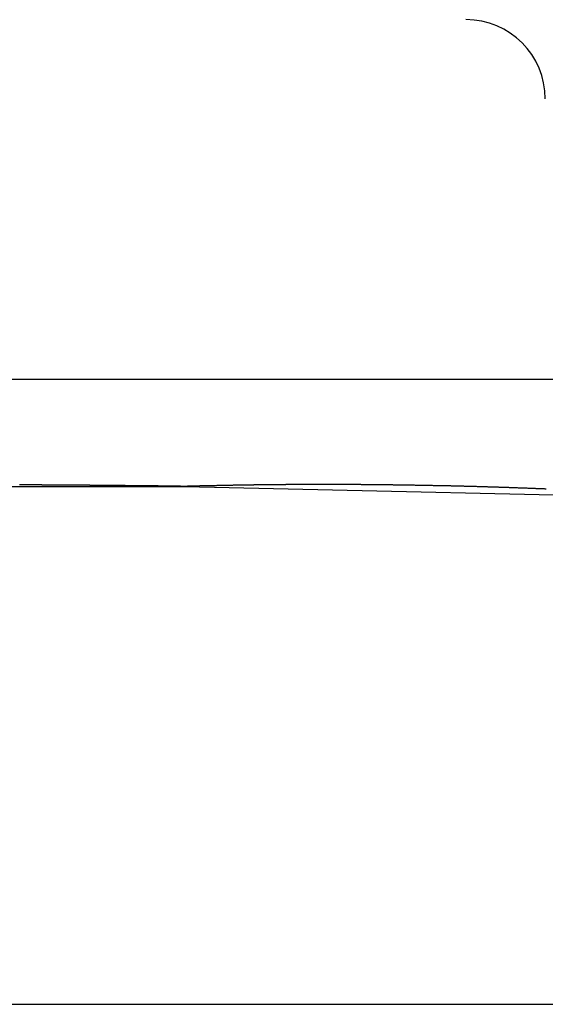
# Model space of a CAD drawing. Units: inches. Extents: x 130 to 439, y -259 to 10.
# Drawn here: x 273 to 274, y -188 to -187 of the extents above; entities that cross this region are included whole.
import ezdxf

# ---------------------------------------------------------------- set-up
doc = ezdxf.new("R2010")
doc.units = ezdxf.units.IN
doc.header["$MEASUREMENT"] = 0
for name, color, linetype in [('A-FURN', 7, 'Continuous'), ('A-FURN-P-ACSY', 7, 'Continuous'), ('A-FURN-P-ACSY-ST', 7, 'Continuous'), ('A-FURN-P-TEXT_UTEXT', 7, 'Continuous'), ('A-FURN-P-WALL', 30, 'Continuous'), ('A-FURN-P-WALL-T', 30, 'Continuous'), ('CET Default', 7, 'Continuous')]:
    doc.layers.add(name, color=color, linetype=linetype)
doc.styles.add('Arial', font='arial.ttf')

# ---------------------------------------------------------------- blocks, each defined once
blk = doc.blocks.new('*C10')
at = {"layer": 'A-FURN-P-WALL', "linetype": 'Continuous'}
blk.add_lwpolyline([(0.1181, -0.9455), (22.6569, -0.9455), (22.6569, 0), (0.1181, 0), (0.1181, -0.9455)], dxfattribs=at)
at = {"layer": 'A-FURN-P-WALL-T', "linetype": 'Continuous', "style": 'Arial'}
for p in [(26.2593, 2.7756), (30.9151, 1.0235), (30.9151, 1.0235), (30.9151, 1.0235), (30.9151, 1.0235), (30.9151, 1.0235), (30.9151, 1.0235), (30.9151, 1.0235), (30.9151, 1.0235), (30.9151, 1.0235), (30.9151, 1.0235), (30.9151, 1.0235), (30.9151, 1.0235), (30.9151, 1.0235), (30.9151, 1.0235), (30.9151, 1.0235), (30.9151, 1.0235), (30.9151, 1.0235), (30.9151, 1.0235), (30.9151, 1.0235), (30.9151, 1.0235), (30.9151, 1.0235), (30.9151, 1.0235), (30.9151, 1.0235), (37.225, -10.2244)]:
    blk.add_attdef('ITEXT', p, '', height=2.8, dxfattribs=at).dxf.unprotected_set("ltscale", 0)
blk = doc.blocks.new('*C24')
at = {"layer": 'A-FURN-P-ACSY', "linetype": 'Continuous'}
for points in [[(-1.0448, -0.8933), (1.0448, -0.8933), (1.0429, -0.8933), (1.0425, -0.8933), (1.0421, -0.8933), (1.0417, -0.8933), (1.0413, -0.8933), (1.0409, -0.8933), (1.0405, -0.8933), (1.0402, -0.8933), (1.0398, -0.8933), (1.0394, -0.8933), (1.0391, -0.8933), (1.0387, -0.8933), (1.0384, -0.8932), (1.038, -0.8932), (1.0377, -0.8932), (1.0374, -0.8932), (1.0371, -0.8932), (1.0367, -0.8932), (1.0364, -0.8932), (1.0361, -0.8932), (1.0358, -0.8932), (1.0355, -0.8932), (1.0352, -0.8932), (1.0349, -0.8932), (1.0346, -0.8932), (1.0343, -0.8932), (1.034, -0.8932), (1.0337, -0.8932), (1.0334, -0.8932), (1.0331, -0.8932), (1.0328, -0.8932), (1.0325, -0.8932), (1.0321, -0.8932), (1.0318, -0.8931), (1.0315, -0.8931), (1.0312, -0.8931), (1.0309, -0.8931), (1.0306, -0.8931), (1.0303, -0.8931), (1.03, -0.8931), (1.0297, -0.8931), (1.0294, -0.8931), (1.0291, -0.8931), (1.0288, -0.8931), (1.0285, -0.8931), (1.0282, -0.8931), (1.0279, -0.8931), (1.0276, -0.8931), (1.0272, -0.8931), (1.0269, -0.8931), (1.0266, -0.8931), (1.0263, -0.8931), (1.026, -0.8931), (1.0257, -0.8931), (1.0254, -0.893), (1.0251, -0.893), (1.0248, -0.893), (1.0245, -0.893), (1.0242, -0.893), (1.0239, -0.893), (1.0236, -0.893), (1.0232, -0.893), (1.0229, -0.893), (1.0226, -0.893), (1.0223, -0.893), (1.022, -0.893), (1.0217, -0.893), (1.0214, -0.893), (1.0211, -0.893), (1.0208, -0.893), (1.0205, -0.893), (1.0202, -0.893), (1.0199, -0.893), (1.0195, -0.893), (1.0192, -0.893), (1.0189, -0.893), (1.0186, -0.8929), (1.0183, -0.8929), (1.018, -0.8929), (1.0177, -0.8929), (1.0174, -0.8929), (1.0171, -0.8929), (1.0168, -0.8929), (1.0165, -0.8929), (1.0161, -0.8929), (1.0158, -0.8929), (1.0155, -0.8929), (1.0152, -0.8929), (1.0149, -0.8929), (1.0146, -0.8929), (1.0143, -0.8929), (1.014, -0.8929), (1.0137, -0.8929), (1.0134, -0.8929), (1.013, -0.8929), (1.0127, -0.8929), (1.0124, -0.8929), (1.0121, -0.8929), (1.0118, -0.8929), (1.0115, -0.8928), (1.0112, -0.8928), (1.0109, -0.8928), (1.0106, -0.8928), (1.0103, -0.8928), (1.0099, -0.8928), (1.0096, -0.8928), (1.0093, -0.8928), (1.009, -0.8928), (1.0087, -0.8928), (1.0084, -0.8928), (1.0081, -0.8928), (1.0078, -0.8928), (1.0075, -0.8928), (1.0071, -0.8928), (1.0068, -0.8928), (1.0065, -0.8928), (1.0062, -0.8928), (1.0059, -0.8928), (1.0056, -0.8928), (1.0053, -0.8928), (1.005, -0.8928), (1.0046, -0.8928), (1.0043, -0.8927), (1.004, -0.8927), (1.0037, -0.8927), (1.0034, -0.8927), (1.0031, -0.8927), (1.0028, -0.8927), (1.0025, -0.8927), (1.0022, -0.8927), (1.0018, -0.8927), (1.0015, -0.8927), (1.0012, -0.8927), (1.0009, -0.8927), (1.0006, -0.8927), (1.0003, -0.8927), (1, -0.8927), (0.9997, -0.8927), (0.9993, -0.8927), (0.999, -0.8927), (0.9987, -0.8927), (0.9984, -0.8927), (0.9981, -0.8927), (0.9978, -0.8927), (0.9975, -0.8927), (0.9971, -0.8927), (0.9968, -0.8927), (0.9965, -0.8926), (0.9962, -0.8926), (0.9959, -0.8926), (0.9956, -0.8926), (0.9953, -0.8926), (0.995, -0.8926), (0.9946, -0.8926), (0.9943, -0.8926), (0.994, -0.8926), (0.9937, -0.8926), (0.9934, -0.8926), (0.9931, -0.8926), (0.9928, -0.8926), (0.9924, -0.8926), (0.9921, -0.8926), (0.9918, -0.8926), (0.9915, -0.8926), (0.9912, -0.8926), (0.9909, -0.8926), (0.9905, -0.8926), (0.9902, -0.8926), (0.9899, -0.8926), (0.9896, -0.8926), (0.9893, -0.8926), (0.989, -0.8925), (0.9887, -0.8925), (0.9883, -0.8925), (0.988, -0.8925), (0.9877, -0.8925), (0.9874, -0.8925), (0.9871, -0.8925), (0.9868, -0.8925), (0.9865, -0.8925), (0.9861, -0.8925), (0.9858, -0.8925), (0.9855, -0.8925), (0.9852, -0.8925), (0.9849, -0.8925), (0.9846, -0.8925), (0.9842, -0.8925), (0.9839, -0.8925), (0.9836, -0.8925), (0.9833, -0.8925), (0.983, -0.8925), (0.9827, -0.8925), (0.9823, -0.8925), (0.982, -0.8925), (0.9817, -0.8925), (0.9814, -0.8925), (0.9811, -0.8925), (0.9808, -0.8924), (0.9804, -0.8924), (0.9801, -0.8924), (0.9798, -0.8924), (0.9795, -0.8924), (0.9792, -0.8924), (0.9789, -0.8924), (0.9785, -0.8924), (0.9782, -0.8924), (0.9779, -0.8924), (0.9776, -0.8924), (0.9773, -0.8924), (0.977, -0.8924), (0.9766, -0.8924), (0.9763, -0.8924), (0.976, -0.8924), (0.9757, -0.8924), (0.9754, -0.8924), (0.975, -0.8924), (0.9747, -0.8924), (0.9744, -0.8924), (0.9741, -0.8924), (0.9738, -0.8924), (0.9735, -0.8924), (0.9731, -0.8924), (0.9728, -0.8924), (0.9725, -0.8923), (0.9722, -0.8923), (0.9719, -0.8923), (0.9716, -0.8923), (0.9712, -0.8923), (0.9709, -0.8923), (0.9706, -0.8923), (0.9703, -0.8923), (0.97, -0.8923), (0.9696, -0.8923), (0.9693, -0.8923), (0.969, -0.8923), (0.9687, -0.8923), (0.9684, -0.8923), (0.968, -0.8923), (0.9677, -0.8923), (0.9674, -0.8923), (0.9671, -0.8923), (0.9668, -0.8923), (0.9664, -0.8923), (0.9661, -0.8923), (0.9658, -0.8923), (0.9655, -0.8923), (0.9652, -0.8923), (0.9648, -0.8923), (0.9645, -0.8923), (0.9642, -0.8923), (0.9639, -0.8923), (0.9636, -0.8922), (0.9632, -0.8922), (0.9629, -0.8922), (0.9626, -0.8922), (0.9623, -0.8922), (0.962, -0.8922), (0.9616, -0.8922), (0.9613, -0.8922), (0.961, -0.8922), (0.9607, -0.8922), (0.9604, -0.8922), (0.96, -0.8922), (0.9597, -0.8922), (0.9594, -0.8922), (0.9591, -0.8922), (0.9588, -0.8922), (0.9584, -0.8922), (0.9581, -0.8922), (0.9578, -0.8922), (0.9575, -0.8922), (0.9572, -0.8922), (0.9568, -0.8922), (0.9565, -0.8922), (0.9562, -0.8922), (0.9559, -0.8922), (0.9555, -0.8922), (0.9552, -0.8922), (0.9549, -0.8922), (0.9546, -0.8921), (0.9543, -0.8921), (0.9539, -0.8921), (0.9536, -0.8921), (0.9533, -0.8921), (0.953, -0.8921), (0.9526, -0.8921), (0.9523, -0.8921), (0.952, -0.8921), (0.9517, -0.8921), (0.9514, -0.8921), (0.951, -0.8921), (0.9507, -0.8921), (0.9504, -0.8921), (0.9501, -0.8921), (0.9497, -0.8921), (0.9494, -0.8921), (0.9491, -0.8921), (0.9488, -0.8921), (0.9485, -0.8921), (0.9481, -0.8921), (0.9478, -0.8921), (0.9475, -0.8921), (0.9472, -0.8921), (0.9468, -0.8921), (0.9465, -0.8921), (0.9462, -0.8921), (0.9459, -0.8921), (0.9455, -0.8921), (0.9452, -0.8921), (0.9449, -0.892), (0.9446, -0.892), (0.9442, -0.892), (0.9439, -0.892), (0.9436, -0.892), (0.9433, -0.892), (0.9429, -0.892), (0.9426, -0.892), (0.9423, -0.892), (0.942, -0.892), (0.9417, -0.892), (0.9413, -0.892), (0.941, -0.892), (0.9407, -0.892), (0.9404, -0.892), (0.94, -0.892), (0.9397, -0.892), (0.9394, -0.892), (0.9391, -0.892), (0.9387, -0.892), (0.9384, -0.892), (0.9381, -0.892), (0.9378, -0.892), (0.9374, -0.892), (0.9371, -0.892), (0.9368, -0.892), (0.9365, -0.892), (0.9361, -0.892), (0.9358, -0.892), (0.9355, -0.892), (0.9352, -0.892), (0.9348, -0.8919), (0.9345, -0.8919), (0.9342, -0.8919), (0.9339, -0.8919), (0.9335, -0.8919), (0.9332, -0.8919), (0.9329, -0.8919), (0.9325, -0.8919), (0.9322, -0.8919), (0.9319, -0.8919), (0.9316, -0.8919), (0.9312, -0.8919), (0.9309, -0.8919), (0.9306, -0.8919), (0.9303, -0.8919), (0.9299, -0.8919), (0.9296, -0.8919), (0.9293, -0.8919), (0.929, -0.8919), (0.9286, -0.8919), (0.9283, -0.8919), (0.928, -0.8919), (0.9277, -0.8919), (0.9273, -0.8919), (0.927, -0.8919), (0.9267, -0.8919), (0.9263, -0.8919), (0.926, -0.8919), (0.9257, -0.8919), (0.9254, -0.8919), (0.925, -0.8919), (0.9247, -0.8919), (0.9244, -0.8918), (0.9241, -0.8918), (0.9237, -0.8918), (0.9234, -0.8918), (0.9231, -0.8918), (0.9227, -0.8918), (0.9224, -0.8918), (0.9221, -0.8918), (0.9218, -0.8918), (0.9214, -0.8918), (0.9211, -0.8918), (0.9208, -0.8918), (0.9204, -0.8918), (0.9201, -0.8918), (0.9198, -0.8918), (0.9195, -0.8918), (0.9191, -0.8918), (0.9188, -0.8918), (0.9185, -0.8918), (0.9181, -0.8918), (0.9178, -0.8918), (0.9175, -0.8918), (0.9172, -0.8918), (0.9168, -0.8918), (0.9165, -0.8918), (0.9162, -0.8918), (0.9158, -0.8918), (0.9155, -0.8918), (0.9152, -0.8918), (0.9149, -0.8918), (0.9145, -0.8918), (0.9142, -0.8918), (0.9139, -0.8918), (0.9135, -0.8918), (0.9132, -0.8917), (0.9129, -0.8917), (0.9126, -0.8917), (0.9122, -0.8917), (0.9119, -0.8917), (0.9116, -0.8917), (0.9112, -0.8917), (0.9109, -0.8917), (0.9106, -0.8917), (0.9102, -0.8917), (0.9099, -0.8917), (0.9096, -0.8917), (0.9093, -0.8917), (0.9089, -0.8917), (0.9086, -0.8917), (0.9083, -0.8917), (0.9079, -0.8917), (0.9076, -0.8917), (0.9073, -0.8917), (0.9069, -0.8917), (0.9066, -0.8917), (0.9063, -0.8917), (0.9059, -0.8917), (0.9056, -0.8917), (0.9053, -0.8917), (0.905, -0.8917), (0.9046, -0.8917), (0.9043, -0.8917), (0.904, -0.8917), (0.9036, -0.8917), (0.9033, -0.8917), (0.903, -0.8917), (0.9026, -0.8917), (0.9023, -0.8917), (0.902, -0.8917), (0.9016, -0.8917), (0.9013, -0.8916), (0.901, -0.8916), (0.9006, -0.8916), (0.9003, -0.8916), (0.9, -0.8916), (0.8997, -0.8916), (0.8993, -0.8916), (0.899, -0.8916), (0.8987, -0.8916), (0.8983, -0.8916), (0.898, -0.8916), (0.8977, -0.8916), (0.8973, -0.8916), (0.897, -0.8916), (0.8967, -0.8916), (0.8963, -0.8916), (0.896, -0.8916), (0.8957, -0.8916), (0.8953, -0.8916), (0.895, -0.8916), (0.8947, -0.8916), (0.8943, -0.8916), (0.894, -0.8916), (0.8937, -0.8916), (0.8933, -0.8916), (0.893, -0.8916), (0.8927, -0.8916), (0.8923, -0.8916), (0.892, -0.8916), (0.8917, -0.8916), (0.8913, -0.8916), (0.891, -0.8916), (0.8907, -0.8916), (0.8903, -0.8916), (0.89, -0.8916), (0.8897, -0.8916), (0.8893, -0.8916), (0.889, -0.8915), (0.8887, -0.8915), (0.8883, -0.8915), (0.888, -0.8915), (0.8877, -0.8915), (0.8873, -0.8915), (0.887, -0.8915), (0.8867, -0.8915), (0.8863, -0.8915), (0.886, -0.8915), (0.8857, -0.8915), (0.8853, -0.8915), (0.885, -0.8915), (0.8847, -0.8915), (0.8843, -0.8915), (0.884, -0.8915), (0.8837, -0.8915), (0.8833, -0.8915), (0.883, -0.8915), (0.8827, -0.8915), (0.8823, -0.8915), (0.882, -0.8915), (0.8816, -0.8915), (0.8813, -0.8915), (0.881, -0.8915), (0.8806, -0.8915), (0.8803, -0.8915), (0.88, -0.8915), (0.8796, -0.8915), (0.8793, -0.8915), (0.879, -0.8915), (0.8786, -0.8915), (0.8783, -0.8915), (0.878, -0.8915), (0.8776, -0.8915), (0.8773, -0.8915), (0.877, -0.8915), (0.8766, -0.8915), (0.8763, -0.8915), (0.8759, -0.8915), (0.8756, -0.8914), (0.8753, -0.8914), (0.8749, -0.8914), (0.8746, -0.8914), (0.8743, -0.8914), (0.8739, -0.8914), (0.8736, -0.8914), (0.8733, -0.8914), (0.8729, -0.8914), (0.8726, -0.8914), (0.8722, -0.8914), (0.8719, -0.8914), (0.8716, -0.8914), (0.8712, -0.8914), (0.8709, -0.8914), (0.8706, -0.8914), (0.8702, -0.8914), (0.8699, -0.8914), (0.8695, -0.8914), (0.8692, -0.8914), (0.8689, -0.8914), (0.8685, -0.8914), (0.8682, -0.8914), (0.8679, -0.8914), (0.8675, -0.8914), (0.8672, -0.8914), (0.8669, -0.8914), (0.8665, -0.8914), (0.8662, -0.8914), (0.8658, -0.8914), (0.8655, -0.8914), (0.8652, -0.8914), (0.8648, -0.8914), (0.8645, -0.8914), (0.8642, -0.8914), (0.8638, -0.8914), (0.8635, -0.8914), (0.8631, -0.8914), (0.8628, -0.8914), (0.8625, -0.8914), (0.8621, -0.8914), (0.8618, -0.8914), (0.8614, -0.8914), (0.8611, -0.8913), (0.8608, -0.8913), (0.8604, -0.8913), (0.8601, -0.8913), (0.8598, -0.8913), (0.8594, -0.8913), (0.8591, -0.8913), (0.8587, -0.8913), (0.8584, -0.8913), (0.8581, -0.8913), (0.8577, -0.8913), (0.8574, -0.8913), (0.857, -0.8913), (0.8567, -0.8913), (0.8564, -0.8913), (0.856, -0.8913), (0.8557, -0.8913), (0.8553, -0.8913), (0.855, -0.8913), (0.8547, -0.8913), (0.8543, -0.8913), (0.854, -0.8913), (0.8536, -0.8913), (0.8533, -0.8913), (0.853, -0.8913), (0.8526, -0.8913), (0.8523, -0.8913), (0.852, -0.8913), (0.8516, -0.8913), (0.8513, -0.8913), (0.8509, -0.8913), (0.8506, -0.8913), (0.8502, -0.8913), (0.8499, -0.8913), (0.8496, -0.8913), (0.8492, -0.8913), (0.8489, -0.8913), (0.8485, -0.8913), (0.8482, -0.8913), (0.8479, -0.8913), (0.8475, -0.8913), (0.8472, -0.8913), (0.8468, -0.8913), (0.8465, -0.8913), (0.8462, -0.8913), (0.8458, -0.8913), (0.8455, -0.8912), (0.8451, -0.8912), (0.8448, -0.8912), (0.8445, -0.8912), (0.8441, -0.8912), (0.8438, -0.8912), (0.8434, -0.8912), (0.8431, -0.8912), (0.8428, -0.8912), (0.8424, -0.8912), (0.8421, -0.8912), (0.8417, -0.8912), (0.8414, -0.8912), (0.841, -0.8912), (0.8407, -0.8912), (0.8404, -0.8912), (0.84, -0.8912), (0.8397, -0.8912), (0.8393, -0.8912), (0.839, -0.8912), (0.8387, -0.8912), (0.8383, -0.8912), (0.838, -0.8912), (0.8376, -0.8912), (0.8373, -0.8912), (0.8369, -0.8912), (0.8366, -0.8912), (0.8363, -0.8912), (0.8359, -0.8912), (0.8356, -0.8912), (0.8352, -0.8912), (0.8349, -0.8912), (0.8345, -0.8912), (0.8342, -0.8912), (0.8339, -0.8912), (0.8335, -0.8912), (0.8332, -0.8912), (0.8328, -0.8912), (0.8325, -0.8912), (0.8321, -0.8912), (0.8318, -0.8912), (0.8315, -0.8912), (0.8311, -0.8912), (0.8308, -0.8912), (0.8304, -0.8912), (0.8301, -0.8912), (0.8297, -0.8912), (0.8294, -0.8912), (0.8291, -0.8912), (0.8287, -0.8911), (0.8284, -0.8911), (0.828, -0.8911), (0.8277, -0.8911), (0.8273, -0.8911), (0.827, -0.8911), (0.8266, -0.8911), (0.8263, -0.8911), (0.826, -0.8911), (0.8256, -0.8911), (0.8253, -0.8911), (0.8249, -0.8911), (0.8246, -0.8911), (0.8242, -0.8911), (0.8239, -0.8911), (0.8235, -0.8911), (0.8232, -0.8911), (0.8229, -0.8911), (0.8225, -0.8911), (0.8222, -0.8911), (0.8218, -0.8911), (0.8215, -0.8911), (0.8211, -0.8911), (0.8208, -0.8911), (0.8204, -0.8911), (0.8201, -0.8911), (0.8198, -0.8911), (0.8194, -0.8911), (0.8191, -0.8911), (0.8187, -0.8911), (0.8184, -0.8911), (0.818, -0.8911), (0.8177, -0.8911), (0.8173, -0.8911), (0.817, -0.8911), (0.8167, -0.8911), (0.8163, -0.8911), (0.816, -0.8911), (0.8156, -0.8911), (0.8153, -0.8911), (0.8149, -0.8911), (0.8146, -0.8911), (0.8142, -0.8911), (0.8139, -0.8911), (0.8135, -0.8911), (0.8132, -0.8911), (0.8128, -0.8911), (0.8125, -0.8911), (0.8122, -0.8911), (0.8118, -0.8911), (0.8115, -0.8911), (0.8111, -0.8911), (0.8108, -0.8911), (0.8104, -0.8911), (0.8101, -0.8911), (0.8097, -0.891), (0.8094, -0.891), (0.809, -0.891), (0.8087, -0.891), (0.8083, -0.891), (0.808, -0.891), (0.8077, -0.891), (0.8073, -0.891), (0.807, -0.891), (0.8066, -0.891), (0.8063, -0.891), (0.8059, -0.891), (0.8056, -0.891), (0.8052, -0.891), (0.8049, -0.891), (0.8045, -0.891), (0.8042, -0.891), (0.8038, -0.891), (0.8035, -0.891), (0.8031, -0.891), (0.8028, -0.891), (0.8024, -0.891), (0.8021, -0.891), (0.8017, -0.891), (0.8014, -0.891), (0.8011, -0.891), (0.8007, -0.891), (0.8004, -0.891), (0.8, -0.891), (0.7997, -0.891), (0.7993, -0.891), (0.799, -0.891), (0.7986, -0.891), (0.7983, -0.891), (0.7979, -0.891), (0.7976, -0.891), (0.7972, -0.891), (0.7969, -0.891), (0.7965, -0.891), (0.7962, -0.891), (0.7958, -0.891), (0.7955, -0.891), (0.7951, -0.891), (0.7948, -0.891)], [(1.5911, -0.8973), (1.59, -0.8973), (1.5888, -0.8972), (1.5877, -0.8972), (1.5866, -0.8971), (1.5854, -0.8971), (1.5843, -0.8971), (1.5832, -0.897), (1.582, -0.897), (1.5809, -0.8969), (1.5798, -0.8969), (1.5786, -0.8968), (1.5775, -0.8968), (1.5763, -0.8968), (1.5752, -0.8967), (1.5741, -0.8967), (1.5729, -0.8966), (1.5718, -0.8966), (1.5707, -0.8965), (1.5696, -0.8965), (1.5684, -0.8964), (1.5673, -0.8964), (1.5662, -0.8964), (1.565, -0.8963), (1.5639, -0.8963), (1.5628, -0.8962), (1.5617, -0.8962), (1.5605, -0.8962), (1.5594, -0.8961), (1.5583, -0.8961), (1.5572, -0.896), (1.556, -0.896), (1.5549, -0.896), (1.5538, -0.8959), (1.5527, -0.8959), (1.5515, -0.8958), (1.5504, -0.8958), (1.5493, -0.8958), (1.5482, -0.8957), (1.5471, -0.8957), (1.5459, -0.8956), (1.5448, -0.8956), (1.5437, -0.8956), (1.5426, -0.8955), (1.5415, -0.8955), (1.5403, -0.8954), (1.5392, -0.8954), (1.5381, -0.8954), (1.537, -0.8953), (1.5359, -0.8953), (1.5348, -0.8952), (1.5336, -0.8952), (1.5325, -0.8952), (1.5314, -0.8951), (1.5303, -0.8951), (1.5292, -0.8951), (1.5281, -0.895), (1.527, -0.895), (1.5258, -0.895), (1.5247, -0.8949), (1.5236, -0.8949), (1.5225, -0.8948), (1.5214, -0.8948), (1.5203, -0.8948), (1.5192, -0.8947), (1.5181, -0.8947), (1.517, -0.8947), (1.5159, -0.8946), (1.5148, -0.8946), (1.5137, -0.8946), (1.5126, -0.8945), (1.5115, -0.8945), (1.5103, -0.8945), (1.5092, -0.8944), (1.5081, -0.8944), (1.507, -0.8944), (1.5059, -0.8943), (1.5048, -0.8943), (1.5037, -0.8943), (1.5026, -0.8942), (1.5015, -0.8942), (1.5004, -0.8942), (1.4993, -0.8941), (1.4982, -0.8941), (1.4971, -0.8941), (1.4961, -0.894), (1.495, -0.894), (1.4939, -0.894), (1.4928, -0.8939), (1.4917, -0.8939), (1.4906, -0.8939), (1.4895, -0.8938), (1.4884, -0.8938), (1.4873, -0.8938), (1.4862, -0.8937), (1.4851, -0.8937), (1.484, -0.8937), (1.4829, -0.8937), (1.4818, -0.8936), (1.4807, -0.8936), (1.4797, -0.8936), (1.4786, -0.8935), (1.4775, -0.8935), (1.4764, -0.8935), (1.4753, -0.8935), (1.4742, -0.8934), (1.4731, -0.8934), (1.472, -0.8934), (1.471, -0.8933), (1.4699, -0.8933), (1.4688, -0.8933), (1.4677, -0.8933), (1.4666, -0.8932), (1.4655, -0.8932), (1.4645, -0.8932), (1.4634, -0.8931), (1.4623, -0.8931), (1.4612, -0.8931), (1.4601, -0.8931), (1.4591, -0.893), (1.458, -0.893), (1.4569, -0.893), (1.4558, -0.893), (1.4548, -0.8929), (1.4537, -0.8929), (1.4526, -0.8929), (1.4515, -0.8928), (1.4505, -0.8928), (1.4494, -0.8928), (1.4483, -0.8928), (1.4472, -0.8927), (1.4462, -0.8927), (1.4451, -0.8927), (1.444, -0.8927), (1.443, -0.8926), (1.4419, -0.8926), (1.4408, -0.8926), (1.4398, -0.8926), (1.4387, -0.8925), (1.4376, -0.8925), (1.4366, -0.8925), (1.4355, -0.8925), (1.4345, -0.8925), (1.4334, -0.8924), (1.4323, -0.8924), (1.4313, -0.8924), (1.4302, -0.8924), (1.4291, -0.8923), (1.4281, -0.8923), (1.427, -0.8923), (1.4259, -0.8923), (1.4249, -0.8922), (1.4238, -0.8922), (1.4228, -0.8922), (1.4217, -0.8922), (1.4207, -0.8922), (1.4196, -0.8921), (1.4186, -0.8921), (1.4175, -0.8921), (1.4165, -0.8921), (1.4154, -0.8921), (1.4144, -0.892), (1.4133, -0.892), (1.4123, -0.892), (1.4112, -0.892), (1.4102, -0.892), (1.4091, -0.8919), (1.4081, -0.8919), (1.407, -0.8919), (1.406, -0.8919), (1.4049, -0.8919), (1.4039, -0.8918), (1.4028, -0.8918), (1.4018, -0.8918), (1.4008, -0.8918), (1.3997, -0.8918), (1.3987, -0.8917), (1.3976, -0.8917), (1.3966, -0.8917), (1.3956, -0.8917), (1.3945, -0.8917), (1.3935, -0.8917), (1.3924, -0.8916), (1.3914, -0.8916), (1.3904, -0.8916), (1.3893, -0.8916), (1.3883, -0.8916), (1.3873, -0.8915), (1.3862, -0.8915), (1.3852, -0.8915), (1.3841, -0.8915), (1.3831, -0.8915), (1.3821, -0.8915), (1.3811, -0.8914), (1.38, -0.8914), (1.379, -0.8914), (1.378, -0.8914), (1.377, -0.8914), (1.3759, -0.8914), (1.3749, -0.8914), (1.3739, -0.8913), (1.3729, -0.8913), (1.3718, -0.8913), (1.3708, -0.8913), (1.3698, -0.8913), (1.3688, -0.8913), (1.3677, -0.8913), (1.3667, -0.8912), (1.3657, -0.8912), (1.3647, -0.8912), (1.3637, -0.8912), (1.3627, -0.8912), (1.3616, -0.8912), (1.3606, -0.8912), (1.3596, -0.8911), (1.3586, -0.8911), (1.3576, -0.8911), (1.3566, -0.8911), (1.3556, -0.8911), (1.3546, -0.8911), (1.3536, -0.8911), (1.3525, -0.8911), (1.3515, -0.891), (1.3505, -0.891), (1.3495, -0.891), (1.3485, -0.891), (1.3475, -0.891), (1.3465, -0.891), (1.3455, -0.891), (1.3445, -0.891), (1.3435, -0.8909), (1.3425, -0.8909), (1.3415, -0.8909), (1.3405, -0.8909), (1.3395, -0.8909), (1.3385, -0.8909), (1.3375, -0.8909), (1.3365, -0.8909), (1.3355, -0.8909), (1.3345, -0.8909), (1.3335, -0.8908), (1.3325, -0.8908), (1.3315, -0.8908), (1.3305, -0.8908), (1.3295, -0.8908), (1.3285, -0.8908), (1.3275, -0.8908), (1.3265, -0.8908), (1.3256, -0.8908), (1.3246, -0.8908), (1.3236, -0.8907), (1.3226, -0.8907), (1.3216, -0.8907), (1.3206, -0.8907), (1.3197, -0.8907), (1.3187, -0.8907), (1.3177, -0.8907), (1.3167, -0.8907), (1.3157, -0.8907), (1.3147, -0.8907), (1.3138, -0.8907), (1.3128, -0.8907), (1.3118, -0.8907), (1.3108, -0.8906), (1.3098, -0.8906), (1.3089, -0.8906), (1.3079, -0.8906), (1.3069, -0.8906), (1.3059, -0.8906), (1.305, -0.8906), (1.304, -0.8906), (1.303, -0.8906), (1.3021, -0.8906), (1.3011, -0.8906), (1.3001, -0.8906), (1.2992, -0.8906), (1.2982, -0.8906), (1.2972, -0.8906), (1.2963, -0.8906), (1.2953, -0.8906), (1.2943, -0.8905), (1.2934, -0.8905), (1.2924, -0.8905), (1.2914, -0.8905), (1.2905, -0.8905), (1.2895, -0.8905), (1.2886, -0.8905), (1.2876, -0.8905), (1.2867, -0.8905), (1.2857, -0.8905), (1.2848, -0.8905), (1.2838, -0.8905), (1.2828, -0.8905), (1.2819, -0.8905), (1.2809, -0.8905), (1.28, -0.8905), (1.279, -0.8905), (1.2781, -0.8905), (1.2771, -0.8905), (1.2762, -0.8905), (1.2752, -0.8905), (1.2743, -0.8905), (1.2733, -0.8905), (1.2724, -0.8905), (1.2714, -0.8905), (1.2705, -0.8905), (1.2696, -0.8905), (1.2686, -0.8905), (1.2677, -0.8905), (1.2668, -0.8905), (1.2658, -0.8905), (1.2649, -0.8905), (1.2639, -0.8905), (1.263, -0.8905), (1.2621, -0.8905), (1.2611, -0.8905), (1.2602, -0.8905), (1.2593, -0.8905), (1.2583, -0.8904), (1.2574, -0.8904), (1.2565, -0.8904), (1.2555, -0.8904), (1.2546, -0.8904), (1.2537, -0.8904), (1.2527, -0.8904), (1.2518, -0.8904), (1.2509, -0.8904), (1.25, -0.8904), (1.2491, -0.8904), (1.2481, -0.8905), (1.2472, -0.8905), (1.2463, -0.8905), (1.2454, -0.8905), (1.2445, -0.8905), (1.2435, -0.8905), (1.2426, -0.8905), (1.2417, -0.8905), (1.2408, -0.8905), (1.2398, -0.8905), (1.2389, -0.8905), (1.238, -0.8905), (1.2371, -0.8905), (1.2362, -0.8905), (1.2353, -0.8905), (1.2344, -0.8905), (1.2335, -0.8905), (1.2326, -0.8905), (1.2317, -0.8905), (1.2308, -0.8905), (1.2299, -0.8905), (1.2289, -0.8905), (1.228, -0.8905), (1.2271, -0.8905), (1.2262, -0.8905), (1.2253, -0.8905), (1.2244, -0.8905), (1.2235, -0.8905), (1.2226, -0.8905), (1.2217, -0.8905), (1.2208, -0.8905), (1.2199, -0.8905), (1.219, -0.8905), (1.2181, -0.8905), (1.2172, -0.8905), (1.2164, -0.8905), (1.2155, -0.8905), (1.2146, -0.8905), (1.2137, -0.8905), (1.2128, -0.8906), (1.2119, -0.8906), (1.211, -0.8906), (1.2101, -0.8906), (1.2093, -0.8906), (1.2084, -0.8906), (1.2075, -0.8906), (1.2066, -0.8906), (1.2057, -0.8906), (1.2048, -0.8906), (1.2039, -0.8906), (1.203, -0.8906), (1.2022, -0.8906), (1.2013, -0.8906), (1.2004, -0.8906), (1.1996, -0.8906), (1.1987, -0.8906), (1.1978, -0.8906), (1.1969, -0.8907), (1.1961, -0.8907), (1.1952, -0.8907), (1.1943, -0.8907), (1.1935, -0.8907), (1.1926, -0.8907), (1.1917, -0.8907), (1.1908, -0.8907), (1.19, -0.8907), (1.1891, -0.8907), (1.1882, -0.8907), (1.1874, -0.8907), (1.1865, -0.8907), (1.1856, -0.8907), (1.1848, -0.8907), (1.1839, -0.8908), (1.1831, -0.8908), (1.1822, -0.8908), (1.1814, -0.8908), (1.1805, -0.8908), (1.1797, -0.8908), (1.1788, -0.8908), (1.1779, -0.8908), (1.1771, -0.8908), (1.1762, -0.8908), (1.1754, -0.8908), (1.1745, -0.8908), (1.1737, -0.8909), (1.1728, -0.8909), (1.172, -0.8909), (1.1711, -0.8909), (1.1703, -0.8909), (1.1694, -0.8909), (1.1686, -0.8909), (1.1677, -0.8909), (1.1669, -0.8909), (1.1661, -0.8909), (1.1652, -0.8909), (1.1644, -0.891), (1.1636, -0.891), (1.1627, -0.891), (1.1619, -0.891), (1.161, -0.891), (1.1602, -0.891), (1.1594, -0.891), (1.1585, -0.891), (1.1577, -0.891), (1.1568, -0.8911), (1.156, -0.8911), (1.1552, -0.8911), (1.1543, -0.8911), (1.1535, -0.8911), (1.1527, -0.8911), (1.1519, -0.8911), (1.151, -0.8911), (1.1502, -0.8911), (1.1494, -0.8911), (1.1486, -0.8912), (1.1478, -0.8912), (1.1469, -0.8912), (1.1461, -0.8912), (1.1453, -0.8912), (1.1445, -0.8912), (1.1437, -0.8912), (1.1428, -0.8912), (1.142, -0.8913), (1.1412, -0.8913), (1.1404, -0.8913), (1.1396, -0.8913), (1.1387, -0.8913), (1.1379, -0.8913), (1.1371, -0.8913), (1.1363, -0.8913), (1.1355, -0.8914), (1.1347, -0.8914), (1.1339, -0.8914), (1.1331, -0.8914), (1.1323, -0.8914), (1.1315, -0.8914), (1.1307, -0.8914), (1.1299, -0.8914), (1.1291, -0.8915), (1.1283, -0.8915), (1.1275, -0.8915), (1.1267, -0.8915), (1.1259, -0.8915), (1.125, -0.8915), (1.1242, -0.8915), (1.1234, -0.8916), (1.1226, -0.8916), (1.1219, -0.8916), (1.1211, -0.8916), (1.1203, -0.8916), (1.1195, -0.8916), (1.1187, -0.8916), (1.1179, -0.8916), (1.1171, -0.8917), (1.1163, -0.8917), (1.1156, -0.8917), (1.1148, -0.8917), (1.114, -0.8917), (1.1132, -0.8917), (1.1124, -0.8917), (1.1116, -0.8918), (1.1108, -0.8918), (1.11, -0.8918), (1.1092, -0.8918), (1.1085, -0.8918), (1.1077, -0.8918), (1.1069, -0.8919), (1.1061, -0.8919), (1.1054, -0.8919), (1.1046, -0.8919), (1.1038, -0.8919), (1.1031, -0.8919), (1.1023, -0.8919), (1.1015, -0.892), (1.1007, -0.892), (1.1, -0.892), (1.0992, -0.892), (1.0984, -0.892), (1.0977, -0.892), (1.0969, -0.8921), (1.0961, -0.8921), (1.0953, -0.8921), (1.0946, -0.8921), (1.0938, -0.8921), (1.093, -0.8921), (1.0923, -0.8922), (1.0915, -0.8922), (1.0908, -0.8922), (1.09, -0.8922), (1.0893, -0.8922), (1.0885, -0.8922), (1.0877, -0.8923), (1.087, -0.8923), (1.0862, -0.8923), (1.0855, -0.8923), (1.0847, -0.8923), (1.084, -0.8923), (1.0832, -0.8924), (1.0825, -0.8924), (1.0817, -0.8924), (1.0809, -0.8924), (1.0802, -0.8924), (1.0794, -0.8924), (1.0787, -0.8925), (1.078, -0.8925), (1.0772, -0.8925), (1.0765, -0.8925), (1.0757, -0.8925), (1.075, -0.8926), (1.0743, -0.8926), (1.0735, -0.8926), (1.0728, -0.8926), (1.072, -0.8926), (1.0713, -0.8926), (1.0706, -0.8927), (1.0698, -0.8927), (1.0691, -0.8927), (1.0683, -0.8927), (1.0676, -0.8927), (1.0669, -0.8928), (1.0661, -0.8928), (1.0654, -0.8928), (1.0647, -0.8928), (1.064, -0.8928), (1.0633, -0.8928), (1.0626, -0.8929), (1.0619, -0.8929), (1.0613, -0.8929), (1.0606, -0.8929), (1.06, -0.8929), (1.0594, -0.8929), (1.0588, -0.893), (1.0582, -0.893), (1.0576, -0.893), (1.057, -0.893), (1.0565, -0.893), (1.0559, -0.893), (1.0554, -0.8931), (1.0549, -0.8931), (1.0544, -0.8931), (1.0539, -0.8931), (1.0534, -0.8931), (1.0529, -0.8931), (1.0524, -0.8931), (1.052, -0.8931), (1.0515, -0.8932), (1.051, -0.8932), (1.0505, -0.8932), (1.05, -0.8932), (1.0496, -0.8932), (1.0491, -0.8932), (1.0486, -0.8932), (1.0481, -0.8933), (1.0477, -0.8933), (1.0472, -0.8933), (1.0467, -0.8933), (1.0462, -0.8933), (1.0458, -0.8933), (1.0453, -0.8933), (1.0448, -0.8933), (1.8488, -0.9114)]]:
    blk.add_lwpolyline(points, dxfattribs=at)
blk.add_arc((1.47, -0.307), 0.12, 0, 90, dxfattribs=at)
at = {"layer": 'A-FURN-P-ACSY-ST', "linetype": 'Continuous', "style": 'Arial'}
blk.add_attdef('STYLE', (-9.5558, -20.6454), '', height=2.24, dxfattribs=at).dxf.unprotected_set("ltscale", 0)
at = {"layer": 'A-FURN-P-TEXT_UTEXT', "linetype": 'Continuous', "style": 'Arial', "width": 0.65}
for tag, p in [('PSUT1', (-0.6613, -53.3134)), ('PSUT2', (-1.0946, -59.3134)), ('PSUT3', (-1.0946, -65.3134))]:
    blk.add_attdef(tag, p, '', height=2.24, dxfattribs=at).dxf.unprotected_set("ltscale", 0)

msp = doc.modelspace()

# ---------------------------------------------------------------- block references
at = {"layer": 'A-FURN', "linetype": 'Continuous', "rotation": 359.9999977740239}
msp.add_blockref('*C10', (256.328, -187.4142), dxfattribs=at)
at = {"layer": 'CET Default', "linetype": 'Continuous', "rotation": 359.999999999971}
msp.add_blockref('*C24', (272.1181, -186.6827), dxfattribs=at)

doc.saveas('drawing.dxf')
